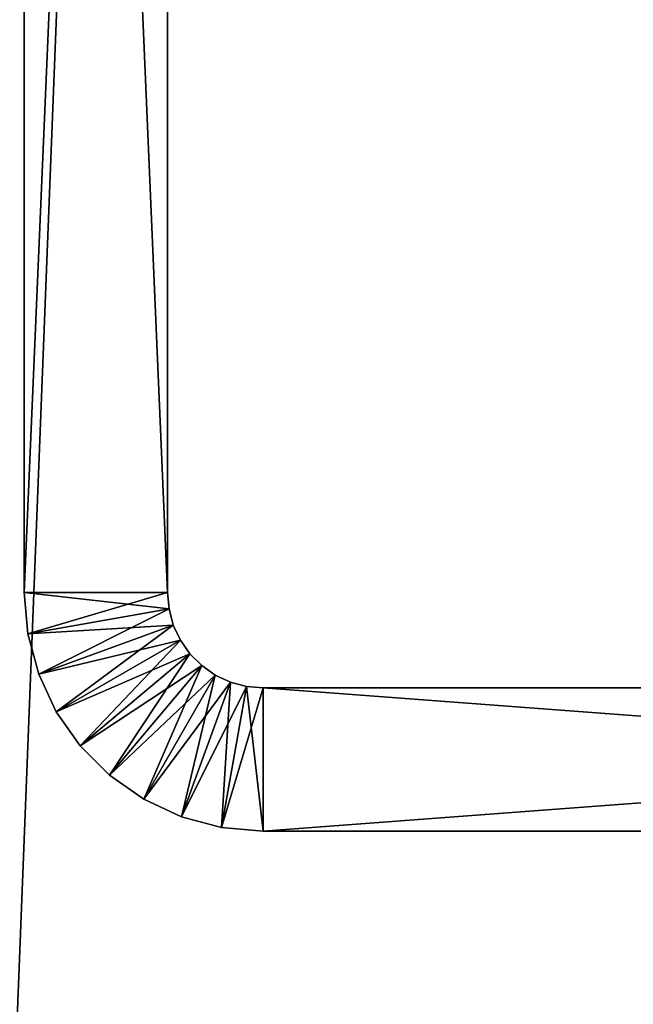
# Model space of a CAD drawing. Extents: x -842 to -287, y -810 to 85.
# Drawn here: x -319 to -313, y -683 to -673 of the extents above; entities that cross this region are included whole.
import ezdxf

# ---------------------------------------------------------------- set-up
doc = ezdxf.new("R2010")
doc.units = 0
doc.header["$MEASUREMENT"] = 0

msp = doc.modelspace()

# ---------------------------------------------------------------- linework, layer by layer
for points in [[(-289.061798, 83.021309), (-324.061829, 83.021309), (-289.061798, -808.978699)], [(-289.061798, -808.978699), (-324.061829, 83.021309), (-324.061829, -808.978699)], [(-324.061829, 83.021309, -1.5), (-289.061798, 83.021309, -1.5), (-324.061829, -808.978699, -1.5)], [(-324.061829, -808.978699, -1.5), (-289.061798, 83.021309, -1.5), (-289.061798, -808.978699, -1.5)], [(-324.061829, -808.978699, -30), (-319.158081, 69.164543, -30), (-318.418549, 68.425026, -30)], [(-324.061829, -808.978699, -28.5), (-318.418549, 68.425026, -28.5), (-319.158081, 69.164543, -28.5)], [(-324.061829, -808.978699, -30), (-318.418549, 68.425026, -30), (-317.561829, 67.825165, -30)], [(-324.061829, -808.978699, -28.5), (-317.561829, 67.825165, -28.5), (-318.418549, 68.425026, -28.5)], [(-317.561829, 67.825165, -30), (-316.613922, 67.383133, -30), (-324.061829, -808.978699, -30)], [(-316.613922, 67.383133, -28.5), (-317.561829, 67.825165, -28.5), (-324.061829, -808.978699, -28.5)], [(-324.061829, -808.978699, -30), (-316.613922, 67.383133, -30), (-289.061798, -808.978699, -30)], [(-316.613922, 67.383133, -28.5), (-324.061829, -808.978699, -28.5), (-315.603699, 67.112473, -28.5)], [(-289.061798, -808.978699, -28.5), (-312.509705, 67.383133, -28.5), (-324.061829, -808.978699, -28.5)], [(-324.061829, -808.978699, -28.5), (-312.509705, 67.383133, -28.5), (-313.519928, 67.112473, -28.5)], [(-316.613922, 67.383133, -30), (-315.603699, 67.112473, -30), (-289.061798, -808.978699, -30)], [(-313.519928, 67.112473, -30), (-312.509705, 67.383133, -30), (-289.061798, -808.978699, -30)], [(-315.603699, 67.112473, -28.5), (-324.061829, -808.978699, -28.5), (-314.561798, 67.021278, -28.5)], [(-324.061829, -808.978699, -28.5), (-313.519928, 67.112473, -28.5), (-314.561798, 67.021278, -28.5)], [(-289.061798, -808.978699, -30), (-315.603699, 67.112473, -30), (-314.561798, 67.021278, -30)], [(-289.061798, -808.978699, -30), (-314.561798, 67.021278, -30), (-313.519928, 67.112473, -30)], [(-317.561798, -678.978699, -95), (-319.061829, -678.978699, -95), (-317.561798, -643.978699, -95)], [(-317.561798, -643.978699, -95), (-319.061829, -678.978699, -95), (-319.061829, -643.978699, -95)], [(-317.561798, -643.978699, -35), (-319.061829, -643.978699, -35), (-317.561798, -678.978699, -35)], [(-317.561798, -678.978699, -35), (-319.061829, -643.978699, -35), (-319.061829, -678.978699, -35)], [(-319.061829, -643.978699, -95), (-319.061829, -678.978699, -95), (-319.061829, -643.978699, -35)], [(-319.061829, -643.978699, -35), (-319.061829, -678.978699, -95), (-319.061829, -678.978699, -35)], [(-317.561798, -678.978699, -95), (-317.561798, -643.978699, -95), (-317.561798, -678.978699, -35)], [(-317.561798, -678.978699, -35), (-317.561798, -643.978699, -95), (-317.561798, -643.978699, -35)], [(-317.561798, -678.978699, -95), (-319.023834, -679.412842, -95), (-319.061829, -678.978699, -95)], [(-317.561798, -678.978699, -35), (-319.061829, -678.978699, -35), (-317.546631, -679.152344, -35)], [(-317.546631, -679.152344, -35), (-319.061829, -678.978699, -35), (-319.023834, -679.412842, -35)], [(-319.023834, -679.412842, -95), (-319.023834, -679.412842, -35), (-319.061829, -678.978699, -35)], [(-319.023834, -679.412842, -95), (-319.061829, -678.978699, -35), (-319.061829, -678.978699, -95)], [(-317.546631, -679.152344, -95), (-319.023834, -679.412842, -95), (-317.561798, -678.978699, -95)], [(-317.561798, -678.978699, -95), (-317.561798, -678.978699, -35), (-317.546631, -679.152344, -35)], [(-317.561798, -678.978699, -95), (-317.546631, -679.152344, -35), (-317.546631, -679.152344, -95)], [(-317.546631, -679.152344, -95), (-318.911041, -679.83374, -95), (-319.023834, -679.412842, -95)], [(-317.546631, -679.152344, -35), (-319.023834, -679.412842, -35), (-317.501495, -679.32074, -35)], [(-317.501495, -679.32074, -95), (-318.911041, -679.83374, -95), (-317.546631, -679.152344, -95)], [(-317.546631, -679.152344, -95), (-317.546631, -679.152344, -35), (-317.501495, -679.32074, -35)], [(-317.546631, -679.152344, -95), (-317.501495, -679.32074, -35), (-317.501495, -679.32074, -95)], [(-317.501495, -679.32074, -35), (-319.023834, -679.412842, -35), (-318.911041, -679.83374, -35)], [(-317.501495, -679.32074, -95), (-318.726868, -680.228699, -95), (-318.911041, -679.83374, -95)], [(-317.501495, -679.32074, -35), (-318.911041, -679.83374, -35), (-317.427826, -679.478699, -35)], [(-317.427826, -679.478699, -95), (-318.726868, -680.228699, -95), (-317.501495, -679.32074, -95)], [(-317.501495, -679.32074, -95), (-317.501495, -679.32074, -35), (-317.427826, -679.478699, -35)], [(-317.501495, -679.32074, -95), (-317.427826, -679.478699, -35), (-317.427826, -679.478699, -95)], [(-318.911041, -679.83374, -95), (-318.911041, -679.83374, -35), (-319.023834, -679.412842, -35)], [(-318.911041, -679.83374, -95), (-319.023834, -679.412842, -35), (-319.023834, -679.412842, -95)], [(-317.427826, -679.478699, -35), (-318.911041, -679.83374, -35), (-318.726868, -680.228699, -35)], [(-317.427826, -679.478699, -95), (-318.476929, -680.585693, -95), (-318.726868, -680.228699, -95)], [(-317.427826, -679.478699, -35), (-318.726868, -680.228699, -35), (-317.32785, -679.621521, -35)], [(-317.32785, -679.621521, -95), (-318.476929, -680.585693, -95), (-317.427826, -679.478699, -95)], [(-317.427826, -679.478699, -95), (-317.427826, -679.478699, -35), (-317.32785, -679.621521, -35)], [(-317.427826, -679.478699, -95), (-317.32785, -679.621521, -35), (-317.32785, -679.621521, -95)], [(-317.32785, -679.621521, -35), (-318.726868, -680.228699, -35), (-318.476929, -680.585693, -35)], [(-317.32785, -679.621521, -95), (-318.168793, -680.893799, -95), (-318.476929, -680.585693, -95)], [(-317.32785, -679.621521, -35), (-318.476929, -680.585693, -35), (-317.20459, -679.744751, -35)], [(-317.20459, -679.744751, -95), (-318.168793, -680.893799, -95), (-317.32785, -679.621521, -95)], [(-317.32785, -679.621521, -95), (-317.32785, -679.621521, -35), (-317.20459, -679.744751, -35)], [(-317.32785, -679.621521, -95), (-317.20459, -679.744751, -35), (-317.20459, -679.744751, -95)], [(-317.20459, -679.744751, -35), (-318.476929, -680.585693, -35), (-318.168793, -680.893799, -35)], [(-317.20459, -679.744751, -95), (-317.811829, -681.143799, -95), (-318.168793, -680.893799, -95)], [(-317.20459, -679.744751, -35), (-318.168793, -680.893799, -35), (-317.061829, -679.844727, -35)], [(-317.061829, -679.844727, -95), (-317.811829, -681.143799, -95), (-317.20459, -679.744751, -95)], [(-317.20459, -679.744751, -95), (-317.20459, -679.744751, -35), (-317.061829, -679.844727, -35)], [(-317.20459, -679.744751, -95), (-317.061829, -679.844727, -35), (-317.061829, -679.844727, -95)], [(-318.726868, -680.228699, -95), (-318.726868, -680.228699, -35), (-318.911041, -679.83374, -35)], [(-318.726868, -680.228699, -95), (-318.911041, -679.83374, -35), (-318.911041, -679.83374, -95)], [(-317.061829, -679.844727, -35), (-318.168793, -680.893799, -35), (-317.811829, -681.143799, -35)], [(-317.061829, -679.844727, -95), (-317.41687, -681.327942, -95), (-317.811829, -681.143799, -95)], [(-317.061829, -679.844727, -35), (-317.811829, -681.143799, -35), (-316.903839, -679.918396, -35)], [(-316.903839, -679.918396, -95), (-317.41687, -681.327942, -95), (-317.061829, -679.844727, -95)], [(-317.061829, -679.844727, -95), (-317.061829, -679.844727, -35), (-316.903839, -679.918396, -35)], [(-317.061829, -679.844727, -95), (-316.903839, -679.918396, -35), (-316.903839, -679.918396, -95)], [(-316.903839, -679.918396, -35), (-317.811829, -681.143799, -35), (-317.41687, -681.327942, -35)], [(-316.903839, -679.918396, -95), (-316.995941, -681.440735, -95), (-317.41687, -681.327942, -95)], [(-316.903839, -679.918396, -35), (-317.41687, -681.327942, -35), (-316.735474, -679.963501, -35)], [(-316.735474, -679.963501, -35), (-317.41687, -681.327942, -35), (-316.995941, -681.440735, -35)], [(-316.735474, -679.963501, -95), (-316.995941, -681.440735, -95), (-316.903839, -679.918396, -95)], [(-316.735474, -679.963501, -95), (-316.561798, -681.478699, -95), (-316.995941, -681.440735, -95)], [(-316.735474, -679.963501, -35), (-316.995941, -681.440735, -35), (-316.561798, -679.978699, -35)], [(-316.903839, -679.918396, -95), (-316.903839, -679.918396, -35), (-316.735474, -679.963501, -35)], [(-316.903839, -679.918396, -95), (-316.735474, -679.963501, -35), (-316.735474, -679.963501, -95)], [(-316.561798, -679.978699, -95), (-316.561798, -681.478699, -95), (-316.735474, -679.963501, -95)], [(-316.735474, -679.963501, -95), (-316.735474, -679.963501, -35), (-316.561798, -679.978699, -35)], [(-316.735474, -679.963501, -95), (-316.561798, -679.978699, -35), (-316.561798, -679.978699, -95)], [(-316.561798, -679.978699, -35), (-316.995941, -681.440735, -35), (-316.561798, -681.478699, -35)], [(-308.686829, -679.978699, -58.680607), (-308.015411, -679.978699, -58.993694), (-316.561798, -679.978699, -95)], [(-310.555511, -679.978699, -56.453587), (-310.242432, -679.978699, -57.125), (-316.561798, -679.978699, -95)], [(-307.299805, -679.978699, -50.814568), (-308.015411, -679.978699, -51.006306), (-316.561798, -679.978699, -35)], [(-316.561798, -679.978699, -35), (-308.015411, -679.978699, -51.006306), (-308.686829, -679.978699, -51.319393)], [(-316.561798, -679.978699, -35), (-308.686829, -679.978699, -51.319393), (-309.293671, -679.978699, -51.744312)], [(-309.293671, -679.978699, -51.744312), (-309.817505, -679.978699, -52.268154), (-316.561798, -679.978699, -35)], [(-316.561798, -679.978699, -35), (-309.817505, -679.978699, -52.268154), (-310.242432, -679.978699, -52.875)], [(-316.561798, -679.978699, -35), (-310.242432, -679.978699, -52.875), (-310.555511, -679.978699, -53.546413)], [(-310.242432, -679.978699, -57.125), (-309.817505, -679.978699, -57.73185), (-316.561798, -679.978699, -95)], [(-316.561798, -679.978699, -95), (-309.817505, -679.978699, -57.73185), (-309.293671, -679.978699, -58.255688)], [(-316.561798, -679.978699, -95), (-309.293671, -679.978699, -58.255688), (-308.686829, -679.978699, -58.680607)], [(-296.561829, -679.978699, -35), (-305.823822, -679.978699, -50.814568), (-316.561798, -679.978699, -35)], [(-316.561798, -679.978699, -35), (-305.823822, -679.978699, -50.814568), (-306.561798, -679.978699, -50.75)], [(-316.561798, -679.978699, -35), (-306.561798, -679.978699, -50.75), (-307.299805, -679.978699, -50.814568)], [(-310.555511, -679.978699, -53.546413), (-310.747253, -679.978699, -54.261997), (-316.561798, -679.978699, -35)], [(-316.561798, -679.978699, -35), (-310.747253, -679.978699, -54.261997), (-310.811829, -679.978699, -55)], [(-316.561798, -679.978699, -35), (-310.811829, -679.978699, -55), (-316.561798, -679.978699, -95)], [(-316.561798, -679.978699, -95), (-310.811829, -679.978699, -55), (-310.747253, -679.978699, -55.738007)], [(-316.561798, -679.978699, -95), (-310.747253, -679.978699, -55.738007), (-310.555511, -679.978699, -56.453587)], [(-308.015411, -679.978699, -58.993694), (-307.299805, -679.978699, -59.185432), (-316.561798, -679.978699, -95)], [(-316.561798, -679.978699, -95), (-307.299805, -679.978699, -59.185432), (-306.561798, -679.978699, -59.25)], [(-316.561798, -679.978699, -95), (-306.561798, -679.978699, -59.25), (-296.561829, -679.978699, -95)], [(-296.561829, -679.978699, -95), (-296.561829, -681.478699, -95), (-316.561798, -679.978699, -95)], [(-316.561798, -679.978699, -95), (-296.561829, -681.478699, -95), (-316.561798, -681.478699, -95)], [(-316.561798, -679.978699, -35), (-316.561798, -681.478699, -35), (-296.561829, -679.978699, -35)], [(-296.561829, -679.978699, -35), (-316.561798, -681.478699, -35), (-296.561829, -681.478699, -35)], [(-318.476929, -680.585693, -95), (-318.476929, -680.585693, -35), (-318.726868, -680.228699, -35)], [(-318.476929, -680.585693, -95), (-318.726868, -680.228699, -35), (-318.726868, -680.228699, -95)], [(-318.168793, -680.893799, -95), (-318.168793, -680.893799, -35), (-318.476929, -680.585693, -35)], [(-318.168793, -680.893799, -95), (-318.476929, -680.585693, -35), (-318.476929, -680.585693, -95)], [(-317.811829, -681.143799, -95), (-317.811829, -681.143799, -35), (-318.168793, -680.893799, -35)], [(-317.811829, -681.143799, -95), (-318.168793, -680.893799, -35), (-318.168793, -680.893799, -95)], [(-317.41687, -681.327942, -95), (-317.41687, -681.327942, -35), (-317.811829, -681.143799, -35)], [(-317.41687, -681.327942, -95), (-317.811829, -681.143799, -35), (-317.811829, -681.143799, -95)], [(-316.995941, -681.440735, -95), (-316.995941, -681.440735, -35), (-317.41687, -681.327942, -35)], [(-316.995941, -681.440735, -95), (-317.41687, -681.327942, -35), (-317.41687, -681.327942, -95)], [(-316.561798, -681.478699, -95), (-316.561798, -681.478699, -35), (-316.995941, -681.440735, -35)], [(-316.561798, -681.478699, -95), (-316.995941, -681.440735, -35), (-316.995941, -681.440735, -95)], [(-310.675446, -681.478699, -57.375), (-311.02536, -681.478699, -56.624596), (-316.561798, -681.478699, -95)], [(-310.675446, -681.478699, -57.375), (-316.561798, -681.478699, -95), (-310.200531, -681.478699, -58.053242)], [(-316.561798, -681.478699, -95), (-307.386627, -681.478699, -59.677837), (-308.186401, -681.478699, -59.463539)], [(-296.561829, -681.478699, -95), (-305.737, -681.478699, -59.677837), (-316.561798, -681.478699, -95)], [(-316.561798, -681.478699, -95), (-305.737, -681.478699, -59.677837), (-306.561798, -681.478699, -59.75)], [(-316.561798, -681.478699, -95), (-306.561798, -681.478699, -59.75), (-307.386627, -681.478699, -59.677837)], [(-308.186401, -681.478699, -59.463539), (-308.936829, -681.478699, -59.113621), (-316.561798, -681.478699, -95)], [(-316.561798, -681.478699, -95), (-308.936829, -681.478699, -59.113621), (-309.615051, -681.478699, -58.63871)], [(-316.561798, -681.478699, -95), (-309.615051, -681.478699, -58.63871), (-310.200531, -681.478699, -58.053242)], [(-311.02536, -681.478699, -56.624596), (-311.239655, -681.478699, -55.824829), (-316.561798, -681.478699, -95)], [(-316.561798, -681.478699, -95), (-311.239655, -681.478699, -55.824829), (-311.311829, -681.478699, -55)], [(-316.561798, -681.478699, -95), (-311.311829, -681.478699, -55), (-316.561798, -681.478699, -35)], [(-316.561798, -681.478699, -35), (-311.311829, -681.478699, -55), (-311.239655, -681.478699, -54.175171)], [(-316.561798, -681.478699, -35), (-311.239655, -681.478699, -54.175171), (-311.02536, -681.478699, -53.375404)], [(-309.615051, -681.478699, -51.36129), (-308.936829, -681.478699, -50.886379), (-316.561798, -681.478699, -35)], [(-316.561798, -681.478699, -35), (-306.561798, -681.478699, -50.25), (-296.561829, -681.478699, -35)], [(-308.936829, -681.478699, -50.886379), (-308.186401, -681.478699, -50.536461), (-316.561798, -681.478699, -35)], [(-316.561798, -681.478699, -35), (-308.186401, -681.478699, -50.536461), (-307.386627, -681.478699, -50.322163)], [(-316.561798, -681.478699, -35), (-307.386627, -681.478699, -50.322163), (-306.561798, -681.478699, -50.25)], [(-311.02536, -681.478699, -53.375404), (-310.675446, -681.478699, -52.625), (-316.561798, -681.478699, -35)], [(-316.561798, -681.478699, -35), (-310.675446, -681.478699, -52.625), (-310.200531, -681.478699, -51.946758)], [(-316.561798, -681.478699, -35), (-310.200531, -681.478699, -51.946758), (-309.615051, -681.478699, -51.36129)]]:
    msp.add_3dface(points)

doc.saveas('drawing.dxf')
